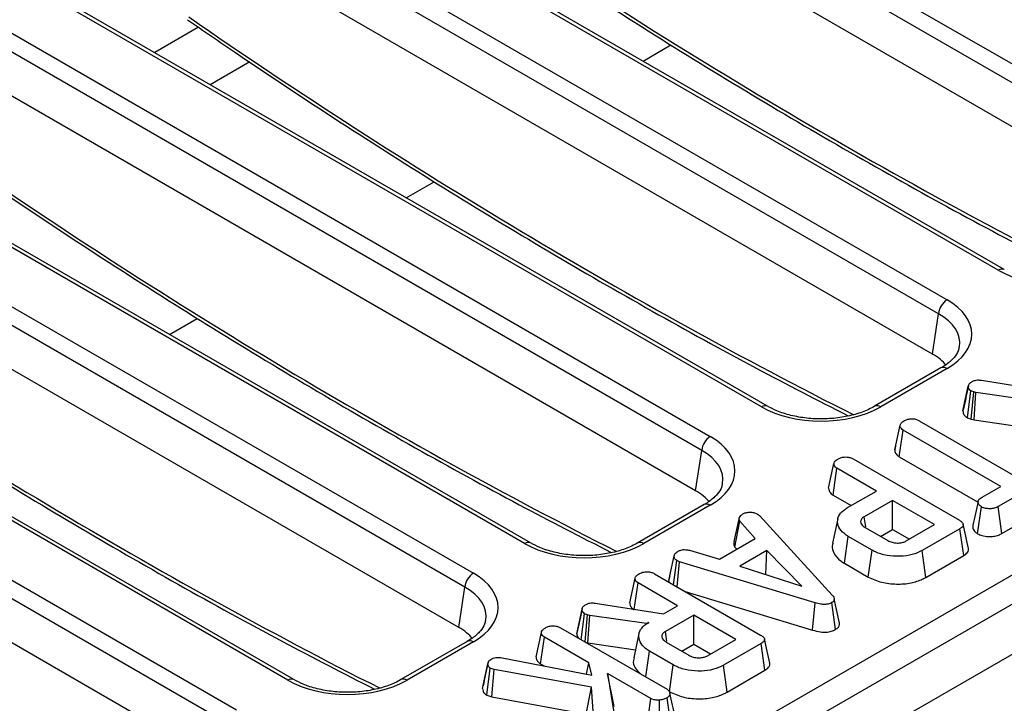
# Model space of a CAD drawing. Units: millimetres. Extents: x -86 to 664, y -32 to 370.
# Drawn here: x 287 to 303, y 108 to 119 of the extents above; entities that cross this region are included whole.
import ezdxf

# ---------------------------------------------------------------- set-up
doc = ezdxf.new("R2010")
doc.units = ezdxf.units.MM

msp = doc.modelspace()

# ---------------------------------------------------------------- linework, layer by layer
at = {"color": 7, "linetype": 'Continuous', "lineweight": 25}
for p, q in [((399.918156, 165.008414), (258.638222, 83.449244)), ((259.145189, 82.914058), (400.425124, 164.473228)), ((292.542376, 124.498155), (306.243336, 116.58876)), ((272.464353, 91.915456), (328.67148, 124.36314)), ((306.102452, 116.358355), (292.401493, 124.26775)), ((303.173425, 114.816538), (289.472465, 122.725933)), ((303.273417, 114.82644), (289.572457, 122.735835)), ((306.001314, 115.690889), (294.256883, 122.470804)), ((288.625005, 122.236705), (302.325964, 114.32731)), ((302.185081, 114.096904), (288.484122, 122.0063)), ((299.256053, 112.555088), (285.555094, 120.464483)), ((299.356045, 112.564989), (285.655086, 120.474385)), ((302.083942, 113.429439), (290.339512, 120.209354)), ((286.563023, 118.904161), (298.408593, 112.065859)), ((298.267709, 111.835454), (286.42214, 118.673756)), ((290.791092, 118.261432), (290.13977, 117.885432)), ((298.16657, 111.167988), (286.42214, 117.947903)), ((295.338681, 110.293637), (283.493112, 117.131939)), ((295.438673, 110.303539), (283.593104, 117.14184)), ((282.645652, 116.64271), (294.491221, 109.804409)), ((294.350338, 109.574004), (282.504769, 116.412305)), ((294.249199, 108.906538), (282.504769, 115.686453)), ((291.42131, 108.032187), (279.575741, 114.870488)), ((291.521302, 108.042088), (279.675733, 114.88039)), ((278.72828, 114.38126), (290.573849, 107.542958)), ((290.432966, 107.312553), (278.587397, 114.150855)), ((302.083942, 113.429439), (302.185081, 114.096904)), ((290.331827, 106.645087), (278.587397, 113.425002)), ((302.225972, 113.198589), (301.128426, 112.564989)), ((302.325964, 113.188688), (301.228418, 112.555088)), ((302.58949, 112.489004), (302.677904, 112.895863)), ((302.679332, 112.903159), (302.638802, 112.715899)), ((302.896127, 112.996259), (304.023198, 112.81767)), ((302.662142, 112.373917), (302.719709, 112.821532)), ((302.769039, 112.804155), (302.719709, 112.821532)), ((302.727014, 112.351066), (302.769039, 112.804155)), ((302.804156, 112.794502), (302.769039, 112.804155)), ((302.774152, 112.338108), (302.804156, 112.794502)), ((303.746029, 112.657664), (302.804156, 112.794502)), ((301.462128, 111.844564), (301.550498, 112.250818)), ((301.867382, 112.326598), (303.483157, 111.393831)), ((302.662142, 112.373917), (302.727014, 112.351066)), ((302.727014, 112.351066), (302.774152, 112.338108)), ((302.774152, 112.338108), (303.561284, 112.223751)), ((301.535851, 111.728828), (301.599829, 112.172142)), ((303.215603, 111.239375), (301.599829, 112.172142)), ((301.475338, 111.905502), (301.463359, 111.850535)), ((298.16657, 111.167988), (298.267709, 111.835454)), ((301.535851, 111.728828), (302.830339, 110.981536)), ((300.365971, 111.211783), (300.454447, 111.618081)), ((300.773003, 111.693378), (302.530498, 110.678798)), ((300.440564, 111.096132), (300.504613, 111.539405)), ((301.156776, 111.16292), (300.504613, 111.539405)), ((304.087244, 111.433652), (303.17338, 110.906089)), ((302.905408, 111.060303), (303.215603, 111.239375)), ((300.440564, 111.096132), (300.740824, 110.922796)), ((300.680614, 110.888037), (301.156776, 111.16292)), ((298.308601, 110.937139), (297.211054, 110.303539)), ((298.408593, 110.927237), (297.311046, 110.293637)), ((301.42433, 111.008464), (300.956111, 110.738167)), ((302.11997, 110.60688), (301.42433, 111.008464)), ((301.42433, 110.528217), (301.42433, 111.008464)), ((303.23429, 110.461004), (304.151246, 110.990351)), ((299.19201, 110.782621), (299.224619, 110.755592)), ((299.224619, 110.755592), (300.427775, 109.438858)), ((302.832122, 110.45515), (302.894539, 110.899573)), ((303.23429, 110.461004), (303.17338, 110.906089)), ((298.804493, 110.328864), (298.89143, 110.727355)), ((298.816974, 110.234261), (298.898119, 110.662677)), ((299.149787, 110.375003), (298.898119, 110.662677)), ((300.519198, 110.704112), (300.431673, 110.301945)), ((300.980251, 110.571334), (300.956111, 110.738167)), ((301.651751, 110.336583), (302.11997, 110.60688)), ((300.969488, 110.560543), (301.344064, 110.344305)), ((301.224908, 110.413093), (301.42433, 110.528217)), ((301.42433, 110.528217), (301.704018, 110.366756)), ((302.539277, 110.540029), (301.914706, 110.179472)), ((302.602898, 110.096509), (302.539277, 110.540029)), ((298.563677, 110.036649), (299.149787, 110.375003)), ((300.630128, 109.967293), (300.693155, 110.411156)), ((301.085289, 110.184782), (300.693155, 110.411156)), ((298.065776, 110.181693), (298.563677, 110.036649)), ((298.816974, 110.234261), (298.846844, 110.200118)), ((299.34669, 110.179762), (298.898537, 109.921049)), ((299.330621, 109.780487), (299.34669, 110.179762)), ((299.925275, 109.587038), (299.34669, 110.179762)), ((301.023607, 109.740142), (301.085289, 110.184782)), ((301.976151, 109.734696), (301.914706, 110.179472)), ((301.976151, 109.734696), (302.602898, 110.096509)), ((297.723702, 109.682692), (297.812018, 110.088778)), ((297.803753, 109.610971), (297.856331, 110.01155)), ((297.901899, 109.993932), (297.856331, 110.01155)), ((297.860412, 109.578263), (297.901899, 109.993932)), ((300.145171, 109.315293), (297.901899, 109.993932)), ((300.630128, 109.967293), (301.023607, 109.740142)), ((297.484766, 109.795119), (299.24226, 108.780539)), ((298.898537, 109.921049), (299.925275, 109.587038)), ((297.077734, 109.313524), (297.166209, 109.719822)), ((297.153418, 109.205423), (297.216376, 109.641146)), ((297.868538, 109.264661), (297.216376, 109.641146)), ((297.723702, 109.682692), (297.726908, 109.655333)), ((297.740178, 109.758799), (297.725338, 109.690787)), ((294.249199, 108.906538), (294.350338, 109.574004)), ((297.996932, 109.499452), (300.103415, 108.862194)), ((296.50694, 109.30786), (297.634011, 109.129271)), ((300.103415, 108.862194), (300.145171, 109.315293)), ((300.482115, 108.872114), (300.419414, 109.316259)), ((300.547094, 108.978095), (300.459321, 109.381588)), ((296.200303, 108.800604), (296.288716, 109.207464)), ((296.290145, 109.21476), (296.249615, 109.0275)), ((296.275233, 108.703227), (296.330521, 109.133132)), ((296.379852, 109.115756), (296.330521, 109.133132)), ((297.634011, 109.129271), (297.868538, 109.264661)), ((296.338216, 108.666868), (296.379852, 109.115756)), ((296.414968, 109.106102), (296.379852, 109.115756)), ((296.384965, 108.649708), (296.414968, 109.106102)), ((297.356841, 108.969264), (296.414968, 109.106102)), ((297.392794, 108.990019), (297.356841, 108.969264)), ((297.357046, 108.965742), (297.356841, 108.969264)), ((298.136092, 109.110205), (297.667873, 108.839908)), ((298.831732, 108.708621), (298.136092, 109.110205)), ((298.136092, 108.629957), (298.136092, 109.110205)), ((295.527259, 108.418453), (295.615734, 108.824752)), ((295.934291, 108.900049), (297.694712, 107.883779)), ((297.230844, 108.805296), (297.143301, 108.403041)), ((297.692013, 108.673075), (297.667873, 108.839908)), ((294.391229, 108.675688), (293.293683, 108.042088)), ((294.491221, 108.665787), (293.393675, 108.032187)), ((295.601852, 108.302803), (295.665901, 108.746076)), ((296.402092, 108.321082), (295.665901, 108.746076)), ((296.352464, 108.658643), (296.384965, 108.649708)), ((296.384965, 108.649708), (297.172096, 108.535352)), ((297.681251, 108.662284), (298.055826, 108.446046)), ((297.93667, 108.514833), (298.136092, 108.629957)), ((298.136092, 108.629957), (298.415781, 108.468497)), ((298.363513, 108.438323), (298.831732, 108.708621)), ((299.25104, 108.64177), (298.626468, 108.281213)), ((299.31466, 108.19825), (299.25104, 108.64177)), ((297.344308, 108.086063), (297.404918, 108.512896)), ((297.797051, 108.286522), (297.404918, 108.512896)), ((294.643356, 107.897947), (294.731552, 108.306602)), ((294.96608, 108.405308), (296.448078, 108.114015)), ((296.365163, 108.130312), (296.402092, 108.321082)), ((296.448078, 108.114015), (296.402092, 108.321082)), ((294.713539, 107.784684), (294.771685, 108.23227)), ((294.834393, 108.211032), (294.771685, 108.23227)), ((294.798321, 107.755971), (294.834393, 108.211032)), ((296.445151, 107.91636), (294.834393, 108.211032)), ((295.601852, 108.302803), (295.660839, 108.26875)), ((296.712287, 108.14201), (296.847318, 107.294194)), ((297.427994, 107.728841), (296.712287, 108.14201)), ((296.822412, 107.598189), (296.712287, 108.14201)), ((297.735369, 107.841883), (297.797051, 108.286522)), ((298.687913, 107.836437), (298.626468, 108.281213)), ((298.687913, 107.836437), (299.31466, 108.19825)), ((296.359562, 107.470357), (296.445151, 107.91636)), ((296.489883, 107.278507), (296.445151, 107.91636)), ((294.713539, 107.784684), (294.798321, 107.755971)), ((294.798321, 107.755971), (296.359562, 107.470357)), ((297.367595, 107.283461), (297.427994, 107.728841)), ((297.577865, 107.244185), (297.56846, 107.70326)), ((297.758836, 107.300053), (297.695966, 107.744045))]:
    msp.add_line(p, q, dxfattribs=at)
at = {"color": 8, "linetype": 'Continuous', "lineweight": 25}
for p, q in [((289.946873, 118.835577), (289.220382, 118.416183)), ((297.298535, 118.275665), (297.75973, 118.541908)), ((293.381163, 116.014215), (293.842359, 116.280457)), ((289.463792, 113.752764), (289.924987, 114.019007))]:
    msp.add_line(p, q, dxfattribs=at)
at = {"color": 7, "linetype": 'Continuous', "lineweight": 25, "flags": 128}
msp.add_lwpolyline([(294.736496, 108.333169), (294.693952, 108.135696), (294.651407, 107.938224)], dxfattribs=at)
at = {"color": 8, "linetype": 'Continuous', "lineweight": 25}
for centre, radius, start, end in [((303.231911, 114.735945), 0.099578, 65.4805221, 125.9683122), ((302.267505, 113.108172), 0.0995, 54.0181846, 114.671357), ((299.314539, 112.474495), 0.099578, 65.4805221, 125.9683122), ((301.169901, 112.474405), 0.099669, 54.0473933, 114.3432566), ((298.350133, 110.846721), 0.0995, 54.0181846, 114.671357), ((295.397168, 110.213044), 0.099578, 65.4805221, 125.9683122), ((297.252529, 110.212955), 0.099669, 54.0473933, 114.3432566), ((294.432762, 108.585271), 0.0995, 54.0181846, 114.671357), ((291.479796, 107.951594), 0.099578, 65.4805221, 125.9683122), ((293.335157, 107.951504), 0.099669, 54.0473933, 114.3432566)]:
    msp.add_arc(centre, radius, start, end, dxfattribs=at)
at = {"color": 7, "linetype": 'Continuous', "lineweight": 25}
for centre in [(302.494308, 114.066099), (298.576936, 111.804649), (294.659565, 109.543198)]:
    msp.add_arc(centre, 0.310758, 122.8008629, 174.3110006, dxfattribs=at)
at = {"color": 8, "linetype": 'Continuous', "lineweight": 25}
for centre, major_axis, ratio, start_param, end_param in [((302.067878, 194.279915), (-49.123232, 79.624779), 0.556893957, 2.237791328, 2.404214786), ((298.150507, 192.018464), (-49.123232, 79.624779), 0.556893957, 2.237791328, 2.404214786), ((294.233135, 189.757014), (-49.123232, 79.624779), 0.556893957, 2.237791328, 2.404214786), ((290.315764, 187.495563), (-49.123232, 79.624779), 0.556893957, 2.237791328, 2.404214786), ((286.398392, 185.234113), (-49.123232, 79.624779), 0.556893957, 2.237791328, 2.404214786), ((301.324685, 113.59469), (1.212069, 0.029769), 0.571250883, 6.170784122, 7.050755927), ((282.48102, 182.972662), (-49.123232, 79.624779), 0.556893957, 2.237791328, 2.404214786), ((297.407313, 111.33324), (1.212069, 0.029769), 0.571250883, 6.170784122, 7.050755927), ((293.489942, 109.071789), (1.212069, 0.029769), 0.571250883, 6.170784122, 7.050755927)]:
    msp.add_ellipse(centre, major_axis=major_axis, ratio=ratio, start_param=start_param, end_param=end_param, dxfattribs=at)
at = {"color": 7, "linetype": 'Continuous', "lineweight": 25}
for centre, major_axis, ratio, start_param, end_param in [((304.159607, 115.394564), (1.4, 0), 0.581689643, 3.930788915, 5.493989046), ((301.324685, 113.757999), (1.410675, 0), 0.572919093, 5.501585242, 7.064785372), ((301.225703, 112.941458), (1.20915, 0), 0.572919093, 0.450828052, 0.781600065), ((300.242236, 113.133114), (1.4, 0), 0.581689643, 3.930788915, 5.493989046), ((297.407313, 111.496548), (1.410675, 0), 0.572919093, 5.501585242, 7.064785372), ((297.308331, 110.680007), (1.20915, 0), 0.572919093, 0.450828052, 0.781600065), ((296.324864, 110.871663), (1.4, 0), 0.581689643, 3.930788915, 5.493989046), ((293.489942, 109.235098), (1.410675, 0), 0.572919093, 5.501585242, 7.064785372), ((293.390959, 108.418557), (1.20915, 0), 0.572919093, 0.450828052, 0.781600065), ((292.407492, 108.610213), (1.4, 0), 0.581689643, 3.930788915, 5.493989046)]:
    msp.add_ellipse(centre, major_axis=major_axis, ratio=ratio, start_param=start_param, end_param=end_param, dxfattribs=at)
for points, knots in [([(297.600176, 123.48298), (297.864492, 123.300874), (298.701727, 122.724043), (300.113966, 121.788355), (301.836499, 120.693728), (303.559444, 119.649213), (305.281427, 118.656115), (306.937301, 117.744707), (308.016984, 117.190417), (308.524661, 116.929784)], [0, 0, 0, 0, 0.072662772, 0.230163486, 0.387669502, 0.54517783, 0.702688507, 0.860201513, 1, 1, 1, 1]), ([(293.682805, 121.22153), (293.94712, 121.039424), (294.784356, 120.462593), (296.196595, 119.526905), (297.919127, 118.432277), (299.642072, 117.387763), (301.364056, 116.394664), (303.019929, 115.483257), (304.099613, 114.928966), (304.60729, 114.668334)], [0, 0, 0, 0, 0.072662772, 0.230163486, 0.387669502, 0.54517783, 0.702688507, 0.860201513, 1, 1, 1, 1]), ([(289.765433, 118.960079), (290.029749, 118.777973), (290.866984, 118.201143), (292.279223, 117.265454), (294.001756, 116.170827), (295.724701, 115.126312), (297.446684, 114.133214), (299.102558, 113.221806), (300.182241, 112.667516), (300.689918, 112.406883)], [0, 0, 0, 0, 0.072662772, 0.230163486, 0.387669502, 0.54517783, 0.702688507, 0.860201513, 1, 1, 1, 1]), ([(285.848061, 116.698629), (286.112377, 116.516523), (286.949613, 115.939692), (288.361851, 115.004004), (290.084384, 113.909376), (291.807329, 112.864862), (293.529312, 111.871763), (295.185186, 110.960356), (296.26487, 110.406065), (296.772547, 110.145433)], [0, 0, 0, 0, 0.072662772, 0.230163486, 0.387669502, 0.54517783, 0.702688507, 0.860201513, 1, 1, 1, 1]), ([(281.93069, 114.437178), (282.195006, 114.255072), (283.032241, 113.678242), (284.44448, 112.742553), (286.167013, 111.647926), (287.889958, 110.603411), (289.611941, 109.610313), (291.267814, 108.698905), (292.347498, 108.144615), (292.855175, 107.883983)], [0, 0, 0, 0, 0.072662772, 0.230163486, 0.387669502, 0.54517783, 0.702688507, 0.860201513, 1, 1, 1, 1]), ([(302.524516, 113.54833), (302.521977, 113.526635), (302.515592, 113.472071), (302.44766, 113.369723), (302.343475, 113.270882), (302.254693, 113.216259), (302.225972, 113.198589)], [0, 0, 0, 0, 0.203193874, 0.511033342, 0.841821614, 1, 1, 1, 1]), ([(302.677904, 112.895863), (302.679947, 112.905302), (302.684659, 112.927071), (302.710405, 112.954203), (302.734682, 112.969254), (302.744374, 112.975263)], [0, 0, 0, 0, 0.3149951047, 0.7265245513, 1, 1, 1, 1]), ([(302.719709, 112.821532), (302.709762, 112.829484), (302.691307, 112.844238), (302.680734, 112.870572), (302.678856, 112.887355), (302.677904, 112.895863)], [0, 0, 0, 0, 0.365651057, 0.678412123, 1, 1, 1, 1]), ([(302.744374, 112.975263), (302.758346, 112.982159), (302.78296, 112.994308), (302.837465, 113.002444), (302.873676, 112.998626), (302.896127, 112.996259)], [0, 0, 0, 0, 0.33285148, 0.586371922, 1, 1, 1, 1]), ([(302.638802, 112.715899), (302.63735, 112.709188), (302.620252, 112.630156), (302.605407, 112.562761), (302.591823, 112.501089)], [0, 0, 0, 0, 0.08491527, 1, 1, 1, 1]), ([(301.128426, 112.564989), (301.095914, 112.54743), (301.000637, 112.495971), (300.809288, 112.426537), (300.553328, 112.371787), (300.279377, 112.350011), (300.002938, 112.362612), (299.740209, 112.40921), (299.519641, 112.47931), (299.405659, 112.539005), (299.356045, 112.564989)], [0, 0, 0, 0, 0.07056867, 0.206801375, 0.343842891, 0.481499916, 0.619449454, 0.757233138, 0.89432713, 1, 1, 1, 1]), ([(302.58949, 112.489004), (302.590739, 112.477307), (302.593713, 112.449452), (302.612959, 112.40788), (302.646646, 112.384617), (302.662142, 112.373917)], [0, 0, 0, 0, 0.281039511, 0.669277671, 1, 1, 1, 1]), ([(301.550498, 112.250818), (301.552633, 112.259255), (301.557884, 112.280011), (301.587712, 112.305715), (301.612894, 112.321528), (301.623658, 112.328287)], [0, 0, 0, 0, 0.281666662, 0.6929804563, 1, 1, 1, 1]), ([(301.599829, 112.172142), (301.589318, 112.179481), (301.564131, 112.197066), (301.552243, 112.225903), (301.550911, 112.24493), (301.550498, 112.250818)], [0, 0, 0, 0, 0.330898264, 0.792943443, 1, 1, 1, 1]), ([(301.623658, 112.328287), (301.641205, 112.336505), (301.676497, 112.353032), (301.737912, 112.361037), (301.797207, 112.356081), (301.838418, 112.342552), (301.860537, 112.330368), (301.867382, 112.326598)], [0, 0, 0, 0, 0.24594063, 0.494624616, 0.66392347, 0.895989404, 1, 1, 1, 1]), ([(278.013318, 112.175728), (278.277634, 111.993622), (279.11487, 111.416791), (280.527108, 110.481103), (282.249641, 109.386475), (283.972586, 108.341961), (285.694569, 107.348862), (287.350443, 106.437455), (288.430127, 105.883164), (288.937803, 105.622532)], [0, 0, 0, 0, 0.072662772, 0.230163486, 0.387669502, 0.54517783, 0.702688507, 0.860201513, 1, 1, 1, 1]), ([(300.528024, 111.695792), (300.549764, 111.705577), (300.586165, 111.721962), (300.647549, 111.728164), (300.701809, 111.72351), (300.742984, 111.709811), (300.765533, 111.697468), (300.773003, 111.693378)], [0, 0, 0, 0, 0.296136681, 0.495848667, 0.660452922, 0.887514456, 1, 1, 1, 1]), ([(301.462128, 111.844564), (301.462765, 111.835239), (301.464676, 111.807261), (301.484132, 111.765173), (301.520347, 111.739723), (301.535851, 111.728828)], [0, 0, 0, 0, 0.222344885, 0.66707166, 1, 1, 1, 1]), ([(300.454447, 111.618081), (300.456493, 111.626013), (300.461541, 111.645582), (300.489911, 111.671836), (300.515795, 111.688105), (300.528024, 111.695792)], [0, 0, 0, 0, 0.264464031, 0.65248577, 1, 1, 1, 1]), ([(300.504613, 111.539405), (300.495995, 111.545126), (300.474569, 111.559348), (300.458083, 111.587254), (300.455606, 111.608256), (300.454447, 111.618081)], [0, 0, 0, 0, 0.263668132, 0.655531653, 1, 1, 1, 1]), ([(298.607145, 111.286879), (298.604606, 111.265184), (298.59822, 111.210621), (298.530289, 111.108273), (298.426104, 111.009431), (298.337321, 110.954809), (298.308601, 110.937139)], [0, 0, 0, 0, 0.203193874, 0.511033342, 0.841821614, 1, 1, 1, 1]), ([(300.365971, 111.211783), (300.367577, 111.197497), (300.37121, 111.165183), (300.397828, 111.124464), (300.429496, 111.10347), (300.440564, 111.096132)], [0, 0, 0, 0, 0.340132014, 0.769368876, 1, 1, 1, 1]), ([(302.838354, 110.991506), (302.823917, 110.925225), (302.795041, 110.792656), (302.766661, 110.66153), (302.752471, 110.595963)], [0, 0, 0, 0, 0.499976548, 1, 1, 1, 1]), ([(302.894539, 110.899573), (302.877908, 110.914049), (302.849227, 110.939014), (302.834024, 110.978266), (302.843797, 111.012463), (302.870825, 111.038939), (302.895299, 111.054058), (302.905408, 111.060303)], [0, 0, 0, 0, 0.288480069, 0.497508158, 0.654046992, 0.857094985, 1, 1, 1, 1]), ([(298.89143, 110.727355), (298.89824, 110.737239), (298.908605, 110.752281), (298.930193, 110.770074), (298.941692, 110.778917), (298.947449, 110.783345)], [0, 0, 0, 0, 0.488909822, 0.744104238, 1, 1, 1, 1]), ([(298.947449, 110.783345), (298.963222, 110.790995), (298.994934, 110.806377), (299.039759, 110.81118), (299.063207, 110.811751), (299.066177, 110.811823)], [0, 0, 0, 0, 0.463556448, 0.932056919, 1, 1, 1, 1]), ([(299.066177, 110.811823), (299.087674, 110.811283), (299.130853, 110.810197), (299.170291, 110.793911), (299.189044, 110.784163), (299.19201, 110.782621)], [0, 0, 0, 0, 0.454952963, 0.913782943, 1, 1, 1, 1]), ([(300.693155, 110.411156), (300.648566, 110.442241), (300.559078, 110.504626), (300.509622, 110.624084), (300.518344, 110.741306), (300.590309, 110.83111), (300.656638, 110.872923), (300.680614, 110.888037)], [0, 0, 0, 0, 0.226618034, 0.454802946, 0.678365242, 0.883742001, 1, 1, 1, 1]), ([(303.17338, 110.906089), (303.152735, 110.895772), (303.11778, 110.878303), (303.048218, 110.867103), (302.984442, 110.872009), (302.929159, 110.882672), (302.904056, 110.894927), (302.894539, 110.899573)], [0, 0, 0, 0, 0.2623955082, 0.4442744865, 0.682208003, 0.8795190933, 1, 1, 1, 1]), ([(298.898119, 110.662677), (298.893606, 110.672938), (298.88668, 110.688689), (298.888732, 110.710544), (298.890529, 110.721743), (298.89143, 110.727355)], [0, 0, 0, 0, 0.48254901, 0.740672463, 1, 1, 1, 1]), ([(300.956111, 110.738167), (300.938294, 110.725191), (300.903707, 110.699999), (300.894051, 110.660447), (300.899865, 110.625877), (300.920554, 110.592749), (300.95238, 110.571803), (300.969488, 110.560543)], [0, 0, 0, 0, 0.247190528, 0.479876941, 0.580425337, 0.774445206, 1, 1, 1, 1]), ([(302.530498, 110.678798), (302.547795, 110.667729), (302.575225, 110.650177), (302.595629, 110.619567), (302.596055, 110.592213), (302.576437, 110.564198), (302.552476, 110.548614), (302.539277, 110.540029)], [0, 0, 0, 0, 0.2792449946, 0.442813617, 0.6081597178, 0.7841659666, 1, 1, 1, 1]), ([(302.681559, 110.213728), (302.667091, 110.280237), (302.638154, 110.413252), (302.609089, 110.546771), (302.594557, 110.613529)], [0, 0, 0, 0, 0.500003121, 1, 1, 1, 1]), ([(302.753231, 110.595959), (302.75177, 110.58094), (302.748035, 110.542532), (302.779706, 110.492653), (302.818606, 110.464821), (302.832122, 110.45515)], [0, 0, 0, 0, 0.295289141, 0.755135906, 1, 1, 1, 1]), ([(302.832122, 110.45515), (302.855618, 110.444564), (302.90818, 110.42088), (303.003828, 110.40913), (303.098664, 110.41138), (303.175762, 110.4311), (303.215812, 110.451563), (303.23429, 110.461004)], [0, 0, 0, 0, 0.199297765, 0.445848347, 0.639684761, 0.833761534, 1, 1, 1, 1]), ([(297.211054, 110.303539), (297.178542, 110.285979), (297.083265, 110.23452), (296.891916, 110.165086), (296.635957, 110.110336), (296.362006, 110.088561), (296.085567, 110.101162), (295.822838, 110.147759), (295.602269, 110.217859), (295.488288, 110.277554), (295.438673, 110.303539)], [0, 0, 0, 0, 0.07056867, 0.206801375, 0.343842891, 0.481499916, 0.619449454, 0.757233138, 0.89432713, 1, 1, 1, 1]), ([(298.804493, 110.328864), (298.803337, 110.321961), (298.800279, 110.303716), (298.797654, 110.271471), (298.810174, 110.247357), (298.816974, 110.234261)], [0, 0, 0, 0, 0.217578087, 0.575079183, 1, 1, 1, 1]), ([(300.442096, 110.300755), (300.436123, 110.286488), (300.413733, 110.233001), (300.451848, 110.128367), (300.529587, 110.029492), (300.608668, 109.980569), (300.630128, 109.967293)], [0, 0, 0, 0, 0.1202126004, 0.4506687014, 0.8509296071, 1, 1, 1, 1]), ([(301.344064, 110.344305), (301.367068, 110.333017), (301.413383, 110.31029), (301.496473, 110.30048), (301.570124, 110.305108), (301.619561, 110.319695), (301.64363, 110.332322), (301.651751, 110.336583)], [0, 0, 0, 0, 0.261292158, 0.526055994, 0.714920517, 0.903822192, 1, 1, 1, 1]), ([(297.812018, 110.088778), (297.816035, 110.102453), (297.824088, 110.129865), (297.857467, 110.153195), (297.875837, 110.164617), (297.87807, 110.166006)], [0, 0, 0, 0, 0.466511894, 0.935162353, 1, 1, 1, 1]), ([(297.87807, 110.166006), (297.892907, 110.173039), (297.918105, 110.184983), (297.962261, 110.194285), (298.011746, 110.19269), (298.045117, 110.185898), (298.065776, 110.181693)], [0, 0, 0, 0, 0.282075708, 0.4790408, 0.677485445, 1, 1, 1, 1]), ([(301.914706, 110.179472), (301.862519, 110.153902), (301.757529, 110.102458), (301.545958, 110.075657), (301.331711, 110.091261), (301.174676, 110.136171), (301.103809, 110.17471), (301.085289, 110.184782)], [0, 0, 0, 0, 0.220735637, 0.444081606, 0.682354412, 0.91698541, 1, 1, 1, 1]), ([(302.602898, 110.096509), (302.625177, 110.111977), (302.662857, 110.138138), (302.686397, 110.181012), (302.68096, 110.204211), (302.67876, 110.213603)], [0, 0, 0, 0, 0.462646813, 0.782451498, 1, 1, 1, 1]), ([(297.856331, 110.01155), (297.844477, 110.020785), (297.825347, 110.035688), (297.813811, 110.063024), (297.812672, 110.079382), (297.812018, 110.088778)], [0, 0, 0, 0, 0.4095048377, 0.6608501937, 1, 1, 1, 1]), ([(297.166209, 109.719822), (297.168255, 109.727754), (297.173303, 109.747322), (297.201673, 109.773577), (297.227557, 109.789846), (297.239787, 109.797533)], [0, 0, 0, 0, 0.264464031, 0.65248577, 1, 1, 1, 1]), ([(297.239787, 109.797533), (297.261526, 109.807318), (297.297927, 109.823703), (297.359312, 109.829905), (297.413571, 109.825251), (297.454746, 109.811552), (297.477296, 109.799208), (297.484766, 109.795119)], [0, 0, 0, 0, 0.296136681, 0.495848667, 0.660452922, 0.887514456, 1, 1, 1, 1]), ([(297.216376, 109.641146), (297.207758, 109.646867), (297.186332, 109.661089), (297.169846, 109.688995), (297.167368, 109.709997), (297.166209, 109.719822)], [0, 0, 0, 0, 0.263668132, 0.655531653, 1, 1, 1, 1]), ([(301.023607, 109.740142), (301.094548, 109.70744), (301.230724, 109.644666), (301.487616, 109.616441), (301.725879, 109.632721), (301.885643, 109.685789), (301.956913, 109.7243), (301.976151, 109.734696)], [0, 0, 0, 0, 0.254784762, 0.48907979, 0.72204128, 0.924968922, 1, 1, 1, 1]), ([(296.288716, 109.207464), (296.290759, 109.216902), (296.295471, 109.238672), (296.321218, 109.265803), (296.345494, 109.280855), (296.355186, 109.286864)], [0, 0, 0, 0, 0.3149951045, 0.7265245511, 1, 1, 1, 1]), ([(296.355186, 109.286864), (296.369158, 109.29376), (296.393772, 109.305908), (296.448278, 109.314044), (296.484489, 109.310227), (296.50694, 109.30786)], [0, 0, 0, 0, 0.33285148, 0.586371922, 1, 1, 1, 1]), ([(297.077734, 109.313524), (297.07934, 109.299238), (297.082972, 109.266924), (297.10959, 109.226205), (297.141258, 109.205211), (297.152327, 109.197873)], [0, 0, 0, 0, 0.340132014, 0.769368876, 1, 1, 1, 1]), ([(300.419414, 109.316259), (300.400995, 109.307551), (300.367811, 109.291864), (300.301828, 109.284445), (300.226138, 109.291486), (300.175387, 109.306409), (300.145171, 109.315293)], [0, 0, 0, 0, 0.2370837792, 0.4271256654, 0.658933541, 1, 1, 1, 1]), ([(300.427775, 109.438858), (300.436561, 109.427641), (300.45422, 109.405097), (300.463349, 109.37166), (300.453214, 109.342347), (300.434576, 109.32597), (300.422099, 109.317978), (300.419414, 109.316259)], [0, 0, 0, 0, 0.279954067, 0.562700875, 0.754706404, 0.947216628, 1, 1, 1, 1]), ([(296.330521, 109.133132), (296.320575, 109.141084), (296.30212, 109.155838), (296.291547, 109.182172), (296.289668, 109.198955), (296.288716, 109.207464)], [0, 0, 0, 0, 0.365651057, 0.678412123, 1, 1, 1, 1]), ([(294.689773, 109.025429), (294.687234, 109.003734), (294.680849, 108.94917), (294.612917, 108.846822), (294.508732, 108.747981), (294.41995, 108.693358), (294.391229, 108.675688)], [0, 0, 0, 0, 0.203193874, 0.511033342, 0.841821614, 1, 1, 1, 1]), ([(296.249615, 109.0275), (296.248163, 109.020789), (296.231065, 108.941757), (296.21622, 108.874362), (296.202635, 108.81269)], [0, 0, 0, 0, 0.08491527, 1, 1, 1, 1]), ([(297.404918, 108.512896), (297.360328, 108.543982), (297.270841, 108.606367), (297.221382, 108.725828), (297.230118, 108.843098), (297.302196, 108.933009), (297.368722, 108.974872), (297.392794, 108.990019)], [0, 0, 0, 0, 0.226473546, 0.454512656, 0.677936114, 0.883465292, 1, 1, 1, 1]), ([(300.482115, 108.872114), (300.499105, 108.884171), (300.531966, 108.907489), (300.550584, 108.946242), (300.546198, 108.969318), (300.544547, 108.978004)], [0, 0, 0, 0, 0.400310328, 0.774244085, 1, 1, 1, 1]), ([(295.615734, 108.824752), (295.618654, 108.834547), (295.625722, 108.858254), (295.65824, 108.883055), (295.68196, 108.897871), (295.689312, 108.902462)], [0, 0, 0, 0, 0.326992672, 0.791410184, 1, 1, 1, 1]), ([(295.665901, 108.746076), (295.654479, 108.754197), (295.628547, 108.772634), (295.617885, 108.801593), (295.616202, 108.819722), (295.615734, 108.824752)], [0, 0, 0, 0, 0.362559929, 0.82313212, 1, 1, 1, 1]), ([(295.689312, 108.902462), (295.706862, 108.910683), (295.742158, 108.927215), (295.803454, 108.935175), (295.862366, 108.930377), (295.903996, 108.916623), (295.926682, 108.904212), (295.934291, 108.900049)], [0, 0, 0, 0, 0.244376669, 0.491479374, 0.658578626, 0.885481763, 1, 1, 1, 1]), ([(296.200303, 108.800604), (296.201067, 108.788788), (296.202561, 108.765693), (296.216281, 108.743991), (296.222981, 108.733392)], [0, 0, 0, 0, 0.511637494, 1, 1, 1, 1]), ([(297.667873, 108.839908), (297.650057, 108.826931), (297.61547, 108.80174), (297.605814, 108.762188), (297.611627, 108.727618), (297.632317, 108.69449), (297.664142, 108.673544), (297.681251, 108.662284)], [0, 0, 0, 0, 0.247190527, 0.479876941, 0.580425337, 0.774445206, 1, 1, 1, 1]), ([(300.103415, 108.862194), (300.145454, 108.850225), (300.215062, 108.830408), (300.324016, 108.825062), (300.413863, 108.838811), (300.45978, 108.861216), (300.482115, 108.872114)], [0, 0, 0, 0, 0.340332413, 0.563521419, 0.787681526, 1, 1, 1, 1]), ([(299.24226, 108.780539), (299.259558, 108.76947), (299.286987, 108.751917), (299.307392, 108.721308), (299.307818, 108.693954), (299.2882, 108.665939), (299.264238, 108.650354), (299.25104, 108.64177)], [0, 0, 0, 0, 0.279244995, 0.442813617, 0.608159718, 0.784165967, 1, 1, 1, 1]), ([(299.393321, 108.315469), (299.378853, 108.381977), (299.349916, 108.514993), (299.320852, 108.648511), (299.306319, 108.71527)], [0, 0, 0, 0, 0.500003121, 1, 1, 1, 1]), ([(294.731552, 108.306602), (294.7326, 108.317256), (294.734703, 108.338646), (294.762661, 108.36546), (294.785651, 108.380136), (294.79635, 108.386967)], [0, 0, 0, 0, 0.346658895, 0.695925481, 1, 1, 1, 1]), ([(294.771685, 108.23227), (294.7626, 108.238993), (294.744363, 108.252488), (294.73336, 108.278919), (294.732179, 108.297), (294.731552, 108.306602)], [0, 0, 0, 0, 0.317691273, 0.637668456, 1, 1, 1, 1]), ([(294.79635, 108.386967), (294.809846, 108.393295), (294.836984, 108.406019), (294.898373, 108.412221), (294.940783, 108.407891), (294.96608, 108.405308)], [0, 0, 0, 0, 0.285281553, 0.57367367, 1, 1, 1, 1]), ([(295.527259, 108.418453), (295.527958, 108.410415), (295.530295, 108.383555), (295.547883, 108.341249), (295.585257, 108.314625), (295.601852, 108.302803)], [0, 0, 0, 0, 0.191891629, 0.641193785, 1, 1, 1, 1]), ([(297.153545, 108.401914), (297.147742, 108.387448), (297.126326, 108.334061), (297.155583, 108.237961), (297.223358, 108.170035), (297.256656, 108.136664)], [0, 0, 0, 0, 0.159008887, 0.586831249, 1, 1, 1, 1]), ([(298.055826, 108.446046), (298.078831, 108.434758), (298.125146, 108.412031), (298.208235, 108.402221), (298.281886, 108.406849), (298.331323, 108.421436), (298.355393, 108.434063), (298.363513, 108.438323)], [0, 0, 0, 0, 0.261292158, 0.526055994, 0.714920517, 0.903822192, 1, 1, 1, 1]), ([(299.31466, 108.19825), (299.33694, 108.213718), (299.37462, 108.239879), (299.398159, 108.282753), (299.392723, 108.305952), (299.390522, 108.315344)], [0, 0, 0, 0, 0.462646813, 0.782451498, 1, 1, 1, 1]), ([(298.626468, 108.281213), (298.574282, 108.255642), (298.469292, 108.204199), (298.257721, 108.177398), (298.043473, 108.193001), (297.886439, 108.237912), (297.815572, 108.276451), (297.797051, 108.286522)], [0, 0, 0, 0, 0.2207356372, 0.4440816064, 0.6823544118, 0.9169854102, 1, 1, 1, 1]), ([(293.293683, 108.042088), (293.261171, 108.024529), (293.165894, 107.97307), (292.974545, 107.903636), (292.718585, 107.848886), (292.444634, 107.82711), (292.168195, 107.839711), (291.905466, 107.886309), (291.684898, 107.956409), (291.570916, 108.016104), (291.521302, 108.042088)], [0, 0, 0, 0, 0.07056867, 0.206801375, 0.343842891, 0.481499916, 0.619449454, 0.757233138, 0.89432713, 1, 1, 1, 1]), ([(294.643356, 107.897947), (294.644462, 107.882942), (294.646642, 107.853378), (294.671443, 107.81369), (294.700614, 107.79359), (294.713539, 107.784684)], [0, 0, 0, 0, 0.364670279, 0.718479633, 1, 1, 1, 1]), ([(297.694712, 107.883779), (297.709319, 107.873099), (297.738616, 107.851679), (297.746574, 107.812169), (297.736353, 107.77384), (297.709854, 107.754291), (297.695966, 107.744045)], [0, 0, 0, 0, 0.26099334, 0.523462842, 0.750250696, 1, 1, 1, 1]), ([(297.735369, 107.841883), (297.80631, 107.809181), (297.942487, 107.746407), (298.199379, 107.718182), (298.437642, 107.734462), (298.597406, 107.78753), (298.668675, 107.826041), (298.687913, 107.836437)], [0, 0, 0, 0, 0.254784762, 0.48907979, 0.72204128, 0.924968922, 1, 1, 1, 1]), ([(297.829818, 107.425439), (297.815505, 107.491041), (297.786882, 107.622236), (297.757807, 107.754997), (297.743271, 107.821373)], [0, 0, 0, 0, 0.5000355742, 1, 1, 1, 1]), ([(297.56846, 107.70326), (297.54494, 107.703347), (297.504118, 107.7035), (297.455726, 107.714621), (297.435411, 107.725038), (297.427994, 107.728841)], [0, 0, 0, 0, 0.463257818, 0.804045217, 1, 1, 1, 1]), ([(297.695966, 107.744045), (297.678268, 107.734947), (297.651106, 107.720984), (297.606666, 107.707835), (297.581358, 107.704804), (297.56846, 107.70326)], [0, 0, 0, 0, 0.47831768, 0.734112079, 1, 1, 1, 1])]:
    msp.add_open_spline(points, degree=3, knots=knots, dxfattribs=at)

doc.saveas('drawing.dxf')
